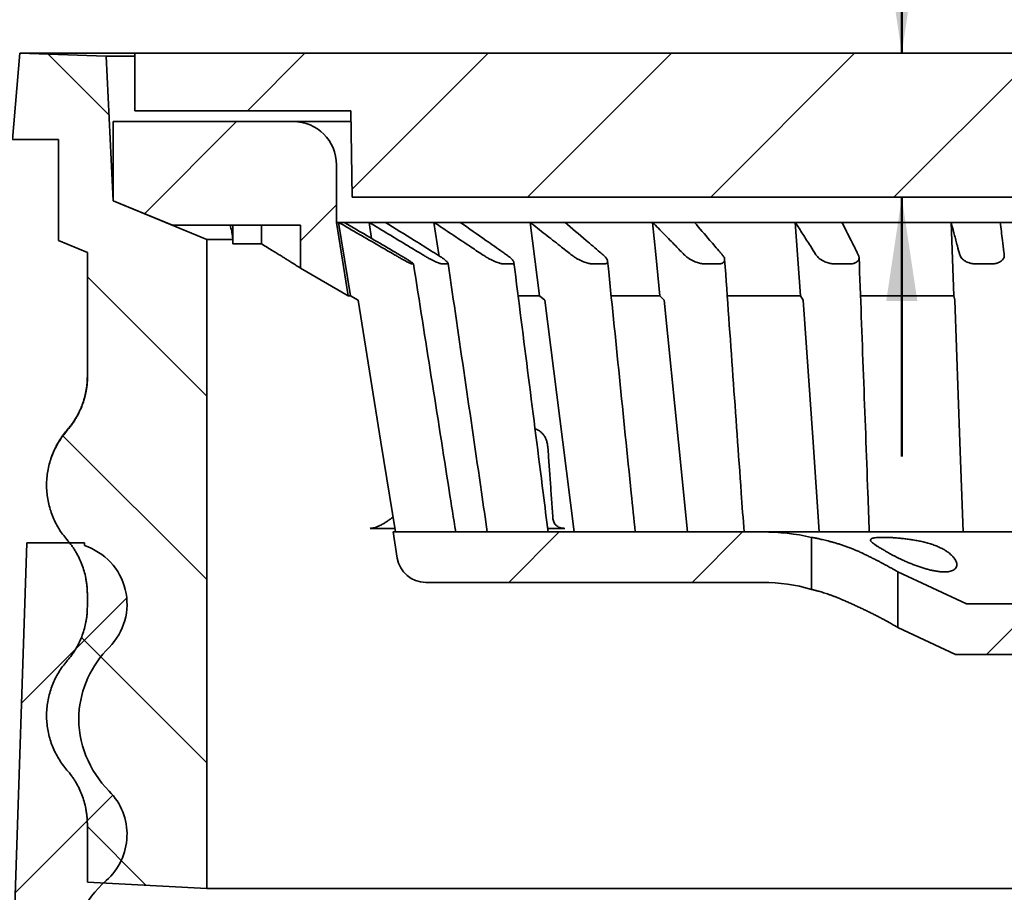
# Model space of a CAD drawing. Units: inches. Extents: x 0.1 to 8.4, y 0.1 to 10.9.
# Drawn here: x 3.7 to 4.6, y 4.4 to 5.2 of the extents above; entities that cross this region are included whole.
import ezdxf

# ---------------------------------------------------------------- set-up
doc = ezdxf.new("R2010")
doc.units = ezdxf.units.IN
doc.header["$MEASUREMENT"] = 0
doc.layers.add('WALL', color=7, linetype='Continuous', lineweight=50)
doc.styles.add('SLDTEXTSTYLE1', font='TXT', dxfattribs={"width": 0.605})
doc.dimstyles.new('SLDDIMSTYLE1', dxfattribs={"dimtxt": 0.101115, "dimasz": 0.1, "dimexe": 0, "dimexo": 0.0625, "dimgap": 0.025279, "dimtad": 0, "dimtih": 1, "dimtoh": 1, "dimlfac": 4.5, "dimrnd": 1e-09, "dimzin": 12, "dimdsep": 46, "dimlunit": 5, "dimtxsty": 'SLDTEXTSTYLE1', "dimsah": 1, "dimcen": 0.09, "dimadec": 0, "dimazin": 3, "dimtfac": 1, "dimtdec": 3, "dimtofl": 0, "dimtmove": 0, "dimatfit": 3, "dimfxl": 0, "dimfrac": 2, "dimtolj": 1, "dimtzin": 12, "dimarcsym": 0})
doc.dimstyles.new('SLDDIMSTYLE2', dxfattribs={"dimtxt": 0.101115, "dimasz": 0.1, "dimexe": 0, "dimexo": 0.0625, "dimgap": 0.025279, "dimtad": 0, "dimtih": 1, "dimtoh": 1, "dimdec": 6, "dimlfac": 4.5, "dimrnd": 1e-09, "dimzin": 12, "dimdsep": 46, "dimlunit": 5, "dimtxsty": 'SLDTEXTSTYLE1', "dimsah": 1, "dimcen": 0.09, "dimadec": 0, "dimazin": 3, "dimtfac": 1, "dimtdec": 3, "dimtofl": 0, "dimtmove": 0, "dimatfit": 3, "dimfxl": 0, "dimfrac": 2, "dimtolj": 1, "dimtzin": 12, "dimarcsym": 0})
doc.dimstyles.new('SLDDIMSTYLE4', dxfattribs={"dimtxt": 0.101115, "dimasz": 0.1, "dimexe": 0, "dimexo": 0.0625, "dimgap": 0.025279, "dimtad": 0, "dimtih": 1, "dimtoh": 1, "dimdec": 6, "dimlfac": 4.5, "dimrnd": 1e-09, "dimzin": 12, "dimdsep": 46, "dimlunit": 5, "dimtxsty": 'SLDTEXTSTYLE1', "dimsah": 1, "dimcen": 0.09, "dimadec": 0, "dimazin": 3, "dimtfac": 1, "dimtdec": 3, "dimtmove": 0, "dimatfit": 0, "dimfxl": 0, "dimfrac": 2, "dimtolj": 1, "dimtzin": 12, "dimarcsym": 0})

# ---------------------------------------------------------------- blocks, each defined once
blk = doc.blocks.new('_D_1')
at = {"layer": 'WALL'}
for p, q in [((3.65001, 5.22512), (3.65001, 6.28762)), ((5.65001, 5.22512), (5.65001, 6.28762)), ((4.53427, 6.17082), (4.49955, 6.17082)), ((4.49955, 6.17082), (4.49955, 6.01554)), ((4.76575, 6.17082), (4.80048, 6.17082)), ((4.80048, 6.17082), (4.80048, 6.01554)), ((3.65001, 6.16262), (4.4417, 6.16262)), ((5.65001, 6.16262), (4.85832, 6.16262)), ((4.49955, 6.01554), (4.53427, 6.01554)), ((4.80048, 6.01554), (4.76575, 6.01554))]:
    blk.add_line(p, q, dxfattribs=at)
for points in [[(3.65001, 6.16262), (3.75001, 6.14762), (3.75001, 6.17762)], [(5.65001, 6.16262), (5.55001, 6.17762), (5.55001, 6.14762)]]:
    blk.add_solid(points, dxfattribs=at)
at = {"layer": 'WALL', "char_height": 0.104167, "attachment_point": 1, "style": 'SLDTEXTSTYLE1'}
for s, insert in [('%%c', (4.51298, 6.32825)), ('9"', (4.6605, 6.32825)), ('229', (4.53427, 6.14981))]:
    blk.add_mtext(s, dxfattribs=dict(at, insert=insert))
blk = doc.blocks.new('_D_2')
at = {"layer": 'WALL'}
for p, q in [((3.76112, 5.22512), (3.76112, 5.79316)), ((5.5389, 5.22512), (5.5389, 5.79316)), ((4.53427, 5.67636), (4.49955, 5.67636)), ((4.49955, 5.67636), (4.49955, 5.52107)), ((4.76575, 5.67636), (4.80048, 5.67636)), ((4.80048, 5.67636), (4.80048, 5.52107)), ((3.76112, 5.66816), (4.37412, 5.66816)), ((5.5389, 5.66816), (4.92591, 5.66816)), ((4.49955, 5.52107), (4.53427, 5.52107)), ((4.80048, 5.52107), (4.76575, 5.52107))]:
    blk.add_line(p, q, dxfattribs=at)
for points in [[(3.76112, 5.66816), (3.86112, 5.65316), (3.86112, 5.68316)], [(5.5389, 5.66816), (5.4389, 5.68316), (5.4389, 5.65316)]]:
    blk.add_solid(points, dxfattribs=at)
at = {"layer": 'WALL', "char_height": 0.104167, "attachment_point": 1, "style": 'SLDTEXTSTYLE1'}
for s, insert in [('8 1/8"', (4.54476, 5.83379)), ('%%c', (4.39724, 5.83379)), ('206', (4.53427, 5.65535))]:
    blk.add_mtext(s, dxfattribs=dict(at, insert=insert))
blk = doc.blocks.new('SW_SYMBOL_INSP_CTF1')
at = {"layer": 'WALL', "color": 0}
for points in [[(19.69, 36.22), (6.69, 19.69), (19.69, 2.76)], [(19.69, 2.76), (32.68, 19.69), (19.69, 36.22)]]:
    blk.add_solid(points, dxfattribs=at)
blk = doc.blocks.new('_D_5')
at = {"layer": 'WALL'}
for p, q in [((3.59446, 4.6904), (2.30974, 4.6904)), ((2.43474, 4.6904), (2.43474, 4.37944)), ((2.43474, 3.44735), (2.43474, 3.7583)), ((4.09446, 3.44735), (2.30974, 3.44735))]:
    blk.add_line(p, q, dxfattribs=at)
for points in [[(2.43474, 4.6904), (2.41974, 4.5904), (2.44974, 4.5904)], [(2.43474, 3.44735), (2.44974, 3.54735), (2.41974, 3.54735)]]:
    blk.add_solid(points, dxfattribs=at)
at = {"layer": 'WALL', "xscale": 0.003410658394813324, "yscale": 0.003410658394813324, "zscale": 0.003410658394813324}
blk.add_blockref('SW_SYMBOL_INSP_CTF1', (2.69393, 3.92864), dxfattribs=at)
at = {"layer": 'WALL', "char_height": 0.1041667, "attachment_point": 1, "style": 'SLDTEXTSTYLE1'}
for s, insert in [('-T = 4-3/4"', (2.03112, 4.35844)), ('-X = 6-1/2"', (2.03112, 4.20315)), ('-Y = 5-7/8"', (2.03112, 4.04787)), ('-Z = 5-3/4"', (2.03112, 3.89258))]:
    blk.add_mtext(s, dxfattribs=dict(at, insert=insert))
blk = doc.blocks.new('_D_7')
at = {"layer": 'WALL'}
for p, q in [((3.99029, 5.41262), (3.95557, 5.41262)), ((3.95557, 5.41262), (3.95557, 5.25734)), ((4.14461, 5.41262), (4.17933, 5.41262)), ((4.17933, 5.41262), (4.17933, 5.25734)), ((4.37602, 5.41262), (4.50102, 5.41262)), ((4.50102, 5.41262), (4.50102, 5.16262)), ((3.95557, 5.25734), (3.99029, 5.25734)), ((4.17933, 5.25734), (4.14461, 5.25734)), ((4.50102, 5.02373), (4.50102, 4.77373))]:
    blk.add_line(p, q, dxfattribs=at)
for points in [[(4.50102, 5.16262), (4.51602, 5.26262), (4.48602, 5.26262)], [(4.50102, 5.02373), (4.48602, 4.92373), (4.51602, 4.92373)]]:
    blk.add_solid(points, dxfattribs=at)
at = {"layer": 'WALL', "attachment_point": 1, "style": 'SLDTEXTSTYLE1'}
for s, insert, char_height in [('5/8"', (3.94631, 5.57005), 0.104167), ('*', (4.25312, 5.57005), 0.10417), ('16', (3.99029, 5.39162), 0.104167)]:
    blk.add_mtext(s, dxfattribs=dict(at, insert=insert, char_height=char_height))

msp = doc.modelspace()

# ---------------------------------------------------------------- hatches: boundary and pattern name
at = {"linetype": 'Continuous', "lineweight": 18}
h = msp.add_hatch(dxfattribs=at)
h.set_pattern_fill('ANSI31', angle=90, style=0)
edge = h.paths.add_edge_path(flags=0)
edge.add_spline(control_points=[(3.71529147, 4.6288044), (3.71529147, 4.60927974), (3.7084462, 4.59099438), (3.69562464, 4.57626957)], knot_values=[0, 0, 0, 0, 1, 1, 1, 1], weights=[0.994910721, 0.952810567, 0.952810567, 0.994910721], degree=3, periodic=0)
edge.add_spline(control_points=[(3.69562464, 4.57626957), (3.66811721, 4.54467889), (3.66811721, 4.50279059), (3.69562464, 4.47119991)], knot_values=[0, 0, 0, 0, 1, 1, 1, 1], weights=[0.994910721, 0.831854575, 0.831854575, 0.994910721], degree=3, periodic=0)
edge.add_spline(control_points=[(3.69562464, 4.47119991), (3.7084462, 4.4564751), (3.71529147, 4.43818974), (3.71529147, 4.41866508)], knot_values=[0, 0, 0, 0, 1, 1, 1, 1], weights=[0.994910721, 0.952810567, 0.952810567, 0.994910721], degree=3, periodic=0)
edge.add_line((3.71529147, 4.41866508), (3.71529147, 4.36310952))
edge.add_line((3.71529147, 4.36310952), (3.83056925, 4.35706807))
edge.add_line((3.83056925, 4.35706807), (3.83056925, 4.98286824))
edge.add_line((3.83056925, 4.98286824), (3.74029147, 5.02026252))
edge.add_line((3.74029147, 5.02026252), (3.73334703, 5.15971356))
edge.add_line((3.73334703, 5.15971356), (3.65001369, 5.16262363))
edge.add_line((3.65001369, 5.16262363), (3.64306925, 5.07929029))
edge.add_line((3.64306925, 5.07929029), (3.68732735, 5.07929029))
edge.add_line((3.68732735, 5.07929029), (3.68732735, 4.98206807))
edge.add_line((3.68732735, 4.98206807), (3.71529147, 4.97048496))
edge.add_line((3.71529147, 4.97048496), (3.71529147, 4.85102662))
edge.add_spline(control_points=[(3.71529147, 4.85102662), (3.71529147, 4.83150196), (3.7084462, 4.8132166), (3.69562464, 4.79849179)], knot_values=[0, 0, 0, 0, 1, 1, 1, 1], weights=[0.994910721, 0.952810567, 0.952810567, 0.994910721], degree=3, periodic=0)
edge.add_spline(control_points=[(3.69562464, 4.79849179), (3.66811721, 4.76690111), (3.66811721, 4.72501281), (3.69562464, 4.69342213)], knot_values=[0, 0, 0, 0, 1, 1, 1, 1], weights=[0.994910721, 0.831854575, 0.831854575, 0.994910721], degree=3, periodic=0)
edge.add_spline(control_points=[(3.69562464, 4.69342213), (3.7084462, 4.67869733), (3.71529147, 4.66041196), (3.71529147, 4.6408873)], knot_values=[0, 0, 0, 0, 1, 1, 1, 1], weights=[0.994910721, 0.952810567, 0.952810567, 0.994910721], degree=3, periodic=0)
edge.add_line((3.71529147, 4.6408873), (3.71529147, 4.6288044))
h = msp.add_hatch(dxfattribs=at)
h.set_pattern_fill('ANSI31', angle=3e-322, style=0)
h.paths.add_polyline_path([(3.96945814, 5.10706807), (3.97091273, 5.02373474), (5.32911466, 5.02373474), (5.33056925, 5.10706807), (5.53890258, 5.10706807), (5.53890258, 5.16262363), (3.7611248, 5.16262363), (3.7611248, 5.10706807)], flags=0)
h = msp.add_hatch(dxfattribs=at)
h.set_pattern_fill('ANSI31', style=0)
edge = h.paths.add_edge_path(flags=0)
edge.add_spline(control_points=[(3.96705627, 4.92864712), (3.96322726, 4.95224114), (3.95939825, 4.97583516), (3.95556925, 4.99942918)], knot_values=[0.762962395, 0.762962395, 0.762962395, 0.762962395, 1, 1, 1, 1], weights=[1, 1, 1, 1], degree=3, periodic=0)
edge.add_line((3.95556925, 4.99942918), (3.95556925, 5.05498474))
edge.add_arc((3.91390258, 5.05498474), 0.04166667, 0, 90)
edge.add_line((3.91390258, 5.09665141), (3.74029147, 5.09665141))
edge.add_line((3.74029147, 5.09665141), (3.74029147, 5.02026252))
edge.add_line((3.74029147, 5.02026252), (3.79729373, 4.99665141))
edge.add_line((3.79729373, 4.99665141), (3.92084703, 4.99665141))
edge.add_line((3.92084703, 4.99665141), (3.92084703, 4.95532604))
edge.add_line((3.92084703, 4.95532604), (3.96705627, 4.92864712))
h = msp.add_hatch(dxfattribs=at)
h.set_pattern_fill('ANSI31', style=0)
edge = h.paths.add_edge_path(flags=0)
edge.add_line((4.0102626, 4.70081807), (4.01431564, 4.67558023))
edge.add_arc((4.041742, 4.67998474), 0.02777778, 189.12345141, 270)
edge.add_line((4.041742, 4.65220696), (4.36691827, 4.65220696))
edge.add_arc((4.36691827, 4.48554029), 0.16666667, 73.62601346, 90, ccw=False)
edge.add_line((4.41390258, 4.64544731), (4.41390258, 4.69562836))
edge.add_arc((4.36691827, 4.48554029), 0.21527778, 77.393749, 90)
edge.add_line((4.36691827, 4.70081807), (4.0102626, 4.70081807))
h = msp.add_hatch(dxfattribs=at)
h.set_pattern_fill('ANSI31', angle=3e-322, style=0)
edge = h.paths.add_edge_path(flags=0)
edge.add_arc((3.69445814, 4.40906807), 0.05911111, 311.2732452, 404.90844993)
edge.add_arc((3.80761847, 4.52186735), 0.10066667, 178.09084757, 224.90844993, ccw=False)
edge.add_arc((3.80743677, 4.51830903), 0.10066667, 134.99933141, 176.06283349, ccw=False)
edge.add_arc((3.69445814, 4.63129029), 0.05911111, 314.99933141, 432.30951442)
edge.add_line((3.71242052, 4.68760616), (3.71251369, 4.69040141))
edge.add_line((3.71251369, 4.69040141), (3.65695814, 4.69040141))
edge.add_line((3.65695814, 4.69040141), (3.64306925, 4.27373474))
edge.add_line((3.64306925, 4.27373474), (3.62570814, 4.27373474))
edge.add_line((3.62570814, 4.27373474), (3.62570814, 4.21817918))
edge.add_line((3.62570814, 4.21817918), (3.69677295, 4.21817918))
edge.add_line((3.69677295, 4.21817918), (3.69924489, 4.29233722))
edge.add_arc((3.79985567, 4.28898353), 0.10066667, 131.2732452, 178.09084757, ccw=False)
h = msp.add_hatch(dxfattribs=at)
h.set_pattern_fill('ANSI31', style=0)
h.paths.add_polyline_path([(4.60834703, 4.63137363), (4.56356829, 4.63137363), (4.49723591, 4.66230492), (4.49723591, 4.6086685), (4.55279147, 4.58276252), (4.60834703, 4.58276252)], flags=0)

# ---------------------------------------------------------------- linework, layer by layer
at = {"color": 7, "linetype": 'Continuous', "lineweight": 35}
for p, q in [((3.65001371, 5.1626236), (3.64306922, 5.07929032)), ((3.73334705, 5.15971357), (3.65001371, 5.1626236)), ((3.65001371, 5.1626236), (3.76112481, 5.1626236)), ((3.74029148, 5.02026249), (3.73334705, 5.15971357)), ((3.73334705, 5.15971357), (3.76112481, 5.15971357)), ((3.76112481, 5.1626236), (3.76112481, 5.10706808)), ((3.76112481, 5.1626236), (5.53890257, 5.1626236)), ((3.76112481, 5.10706808), (3.9694581, 5.10706808)), ((3.9709127, 5.02373474), (3.9694581, 5.10706808)), ((3.74029148, 5.02026249), (3.74029148, 5.09665141)), ((3.74029148, 5.09665141), (3.91390259, 5.09665141)), ((3.91390259, 5.09665141), (3.96963997, 5.09665141)), ((3.64306922, 5.07929032), (3.68732737, 5.07929032)), ((3.68732737, 5.07929032), (3.68732737, 4.98206806)), ((3.95556926, 4.99942916), (3.95556926, 5.05498474)), ((3.74029148, 5.02026249), (3.79729376, 4.99665139)), ((3.83056924, 4.98286827), (3.74029148, 5.02026249)), ((3.9709127, 5.02373474), (5.32911469, 5.02373474)), ((3.79729376, 4.99665139), (3.92084701, 4.99665139)), ((3.85576231, 4.99665139), (3.85576231, 4.97859582)), ((3.88335625, 4.99665139), (3.88335625, 4.97859582)), ((3.92084701, 4.95532602), (3.92084701, 4.99665139)), ((3.95767289, 4.99942916), (3.95556926, 4.99942916)), ((3.96705625, 4.92864714), (3.95556926, 4.99942916)), ((3.96301247, 4.99942916), (3.95767289, 4.99942916)), ((3.96919378, 4.92864597), (3.95767289, 4.99942916)), ((3.98705021, 4.99942916), (3.96301247, 4.99942916)), ((4.00280112, 4.99942916), (3.98705021, 4.99942916)), ((3.98950369, 4.98395352), (3.98705021, 4.99942916)), ((4.04967126, 4.99942916), (4.00280112, 4.99942916)), ((4.07504372, 4.99942916), (4.04967126, 4.99942916)), ((4.14239602, 4.99942916), (4.07504372, 4.99942916)), ((4.17611772, 4.99942916), (4.14239602, 4.99942916)), ((4.15137472, 4.92864597), (4.14239602, 4.99942916)), ((4.26057484, 4.99942916), (4.17611772, 4.99942916)), ((4.30095484, 4.99942916), (4.26057484, 4.99942916)), ((4.39828173, 4.99942916), (4.30095484, 4.99942916)), ((4.44329523, 4.99942916), (4.39828173, 4.99942916)), ((4.40323897, 4.92864597), (4.39828173, 4.99942916)), ((4.54861152, 4.99942916), (4.44329523, 4.99942916)), ((4.59600135, 4.99942916), (4.54861152, 4.99942916)), ((4.55113027, 4.92864597), (4.54861152, 4.99942916)), ((3.68732737, 4.98206806), (3.71529149, 4.97048499)), ((3.83056924, 4.35706807), (3.83056924, 4.98286827)), ((3.83056924, 4.98286827), (3.85545699, 4.98286827)), ((3.88335625, 4.97859582), (3.85576231, 4.97859582)), ((3.71529149, 4.97048499), (3.71529149, 4.85102663)), ((4.02981674, 4.95933538), (4.02815766, 4.95933538)), ((4.06257511, 4.95933538), (4.057681, 4.95933538)), ((4.12479006, 4.95933538), (4.11690643, 4.95933538)), ((4.21334198, 4.95933538), (4.20286407, 4.95933538)), ((4.32379038, 4.95933538), (4.31124361, 4.95933538)), ((4.45059701, 4.95933538), (4.43661055, 4.95933538)), ((4.58740322, 4.95933538), (4.5726784, 4.95933538)), ((3.96705625, 4.92864714), (3.92084701, 4.95532602)), ((3.96919378, 4.92864597), (3.97646778, 4.92443551)), ((4.15137472, 4.92864597), (4.15673422, 4.92443551)), ((4.26772199, 4.92864597), (4.27184653, 4.92443551)), ((4.40323897, 4.92864597), (4.40592177, 4.92443551)), ((4.55113027, 4.92864597), (4.55223677, 4.92443551)), ((4.0118611, 4.70429031), (3.98803867, 4.70429031)), ((4.17601528, 4.70429031), (4.15936089, 4.70429031)), ((4.01431562, 4.67558022), (4.01026258, 4.70081807)), ((4.01026258, 4.70081807), (4.36691826, 4.70081807)), ((4.36691826, 4.70081807), (4.93310913, 4.70081807)), ((4.41390258, 4.64544731), (4.41390258, 4.69562837)), ((3.65695814, 4.6904014), (3.64306922, 4.27373474)), ((3.71251372, 4.6904014), (3.65695814, 4.6904014)), ((3.71242051, 4.68760616), (3.71251372, 4.6904014)), ((4.49723592, 4.66230492), (4.49723592, 4.6086685)), ((4.49723592, 4.66230492), (4.56356829, 4.63137364)), ((4.36691826, 4.65220697), (4.04174203, 4.65220697)), ((3.71529149, 4.6408873), (3.71529149, 4.62880439)), ((4.56356829, 4.63137364), (4.60834702, 4.63137364)), ((4.55279147, 4.58276251), (4.49723592, 4.6086685)), ((4.60834702, 4.58276251), (4.55279147, 4.58276251)), ((3.71529149, 4.41866508), (3.71529149, 4.36310953)), ((3.71529149, 4.36310953), (3.83056924, 4.35706807)), ((3.83056924, 4.35706807), (5.46945814, 4.35706807))]:
    msp.add_line(p, q, dxfattribs=at)
at = {"color": 7, "linetype": 'Continuous', "lineweight": 35, "flags": 128}
for points in [[(4.05436083, 4.96738866), (4.05422968, 4.96828456), (4.04967126, 4.99942916)], [(4.26772199, 4.92864597), (4.26371957, 4.96828456), (4.26057484, 4.99942916)], [(3.97646778, 4.92443551), (3.99855311, 4.78731383), (4.01248667, 4.70081807)], [(4.15673422, 4.92443551), (4.17394701, 4.78731383), (4.18480628, 4.70081807)], [(4.27184653, 4.92443551), (4.28554856, 4.78731383), (4.29419283, 4.70081807)], [(4.40592177, 4.92443551), (4.4154259, 4.78731383), (4.4214217, 4.70081807)], [(4.55223677, 4.92443551), (4.55706647, 4.78731383), (4.56011312, 4.70081807)]]:
    msp.add_lwpolyline(points, dxfattribs=at)
at = {"color": 7, "linetype": 'Continuous', "lineweight": 35}
for centre, radius, start, end in [((3.91390258, 5.05498474), 0.04166667, 0, 90), ((4.36691827, 4.48554029), 0.21527778, 77.393749, 90), ((3.69445814, 4.63129029), 0.05911111, 314.99933141, 72.30951442), ((4.041742, 4.67998474), 0.02777778, 189.12345141, 270), ((4.36691827, 4.48554029), 0.16666667, 73.62601346, 90), ((3.80743677, 4.51830903), 0.10066667, 134.99933141, 176.06283349), ((3.80761847, 4.52186735), 0.10066667, 178.09084757, 224.90844993), ((3.69445814, 4.40906807), 0.05911111, 311.2732452, 44.90844993), ((3.79985567, 4.28898353), 0.10066667, 131.2732452, 178.09084757)]:
    msp.add_arc(centre, radius, start, end, dxfattribs=at)
for points, knots in [([(3.85576231, 4.97859582), (3.85569531, 4.98075556), (3.8555674, 4.98487898), (3.85464081, 4.99093107), (3.85360377, 4.99473887), (3.8530829, 4.99665139)], [0, 0, 0, 0, 0.353768374, 0.675421289, 1, 1, 1, 1]), ([(4.01161496, 4.96820692), (4.00672615, 4.97103671), (3.99529166, 4.97765532), (3.97731105, 4.98806277), (3.96421894, 4.99564036), (3.95767289, 4.99942916)], [0, 0, 0, 0, 0.271900498, 0.635950285, 1, 1, 1, 1]), ([(3.96301247, 4.99942916), (3.97291838, 4.99364224), (3.98930988, 4.98406651), (4.00712657, 4.97365905), (4.01503677, 4.96903859), (4.01646058, 4.96820692)], [0, 0, 0, 0, 0.55603865, 0.920088703, 1, 1, 1, 1]), ([(4.03878129, 4.96820692), (4.0340933, 4.97103671), (4.02312852, 4.97765532), (4.00588508, 4.98806276), (3.9933285, 4.99564036), (3.98705021, 4.99942916)], [0, 0, 0, 0, 0.271900504, 0.635950378, 1, 1, 1, 1]), ([(4.00280112, 4.99942916), (4.01211802, 4.99364223), (4.02753488, 4.9840665), (4.04429456, 4.97365911), (4.05173576, 4.96903859), (4.05307513, 4.96820692)], [0, 0, 0, 0, 0.556039513, 0.92008972, 1, 1, 1, 1]), ([(4.09659741, 4.96820692), (4.09234531, 4.97103671), (4.08240005, 4.97765532), (4.06675843, 4.98806277), (4.05536699, 4.99564036), (4.04967126, 4.99942916)], [0, 0, 0, 0, 0.271900344, 0.635950084, 1, 1, 1, 1]), ([(4.07504372, 4.99942916), (4.0833044, 4.99364223), (4.09697353, 4.98406649), (4.11183575, 4.97365908), (4.11843494, 4.96903859), (4.11962276, 4.96820692)], [0, 0, 0, 0, 0.556038546, 0.9200890564, 1, 1, 1, 1]), ([(4.18216413, 4.96820692), (4.17856114, 4.97103671), (4.17013408, 4.97765532), (4.15687864, 4.98806277), (4.14722356, 4.99564036), (4.14239602, 4.99942916)], [0, 0, 0, 0, 0.271900423, 0.635950273, 1, 1, 1, 1]), ([(4.17611772, 4.99942916), (4.18290799, 4.99364224), (4.19414398, 4.98406651), (4.20636345, 4.97365908), (4.21178967, 4.96903859), (4.21276636, 4.96820692)], [0, 0, 0, 0, 0.5560390477, 0.9200890952, 1, 1, 1, 1]), ([(4.2911908, 4.96820692), (4.28841759, 4.97103671), (4.28193131, 4.97765532), (4.27172667, 4.98806275), (4.26429212, 4.99564036), (4.26057484, 4.99942916)], [0, 0, 0, 0, 0.271900555, 0.635950754, 1, 1, 1, 1]), ([(4.30095484, 4.99942916), (4.30593419, 4.99364224), (4.31417362, 4.98406653), (4.32313767, 4.97365907), (4.32711881, 4.96903859), (4.3278354, 4.96820692)], [0, 0, 0, 0, 0.556039532, 0.92008911, 1, 1, 1, 1]), ([(4.41821032, 4.96820692), (4.41640596, 4.97103671), (4.4121857, 4.97765532), (4.4055436, 4.98806277), (4.40070235, 4.99564036), (4.39828173, 4.99942916)], [0, 0, 0, 0, 0.271900133, 0.635950007, 1, 1, 1, 1]), ([(4.44329523, 4.99942916), (4.44621397, 4.99364223), (4.45104368, 4.9840665), (4.45630277, 4.9736591), (4.45863923, 4.96903859), (4.45905978, 4.96820692)], [0, 0, 0, 0, 0.5560394352, 0.9200895797, 1, 1, 1, 1]), ([(4.55685343, 4.96820692), (4.55610838, 4.97103671), (4.5543658, 4.9776553), (4.5516193, 4.98806276), (4.54961411, 4.99564036), (4.54861152, 4.99942916)], [0, 0, 0, 0, 0.271901158, 0.635950808, 1, 1, 1, 1]), ([(4.70402604, 4.99942916), (4.69683392, 4.99942916), (4.68244969, 4.99942916), (4.6608276, 4.99942916), (4.63919978, 4.99942916), (4.6175777, 4.99942916), (4.60319346, 4.99942916), (4.59600135, 4.99942916)], [0, 0, 0, 0, 0.1999999888, 0.3999999962, 0.6000000038, 0.8000000112, 1, 1, 1, 1]), ([(4.59600135, 4.99942916), (4.59671312, 4.99364224), (4.59789091, 4.98406652), (4.59918139, 4.97365905), (4.59975597, 4.96903859), (4.5998594, 4.96820692)], [0, 0, 0, 0, 0.5560388923, 0.9200886835, 1, 1, 1, 1]), ([(3.92084701, 4.95532602), (3.9208091, 4.95535021), (3.92073328, 4.95539859), (3.92012228, 4.95578813), (3.91913746, 4.95641533), (3.91776211, 4.9572895), (3.91604261, 4.95837997), (3.91399607, 4.95967412), (3.91161289, 4.96117631), (3.90884776, 4.9629126), (3.90571785, 4.96486942), (3.90220463, 4.96705546), (3.8983968, 4.96941229), (3.89400418, 4.97211548), (3.88902492, 4.9751617), (3.88525009, 4.97744852), (3.88335625, 4.97859582)], [0, 0, 0, 0, 0.065536423, 0.13107385, 0.198542143, 0.266013693, 0.331334496, 0.396658707, 0.463572155, 0.530489975, 0.60203923, 0.673593708, 0.746732727, 0.819876633, 0.909631324, 1, 1, 1, 1]), ([(4.01161496, 4.96820692), (4.01263484, 4.96761891), (4.01467427, 4.96644308), (4.01759542, 4.96478924), (4.02029452, 4.96328425), (4.02254228, 4.96205582), (4.02440813, 4.96106226), (4.02581148, 4.96033977), (4.02688815, 4.95981499), (4.02756593, 4.95951412), (4.02797937, 4.95936093), (4.02809824, 4.9593439), (4.02815766, 4.95933538)], [0, 0, 0, 0, 0.1421259817, 0.2842043178, 0.4097626841, 0.5351960885, 0.6326633123, 0.7300282992, 0.8106659523, 0.8912429146, 0.9456241391, 1, 1, 1, 1]), ([(4.02981674, 4.95933538), (4.02986712, 4.95935381), (4.02996789, 4.95939068), (4.02973345, 4.95966966), (4.02923433, 4.9600964), (4.02840687, 4.96071922), (4.02719661, 4.96156291), (4.02544744, 4.96272167), (4.02325426, 4.96411737), (4.02086823, 4.96558605), (4.01858574, 4.96695884), (4.01716899, 4.96779088), (4.01646058, 4.96820692)], [0, 0, 0, 0, 0.079464335, 0.158965733, 0.238034768, 0.317162576, 0.422975628, 0.528910322, 0.663807224, 0.798828369, 0.899408811, 1, 1, 1, 1]), ([(4.03878129, 4.96820692), (4.03977091, 4.96761891), (4.04174979, 4.96644311), (4.04473126, 4.9647892), (4.04759346, 4.96328429), (4.05008616, 4.96205579), (4.0522637, 4.96106228), (4.0540009, 4.96033977), (4.05544715, 4.95981499), (4.05647057, 4.95951412), (4.05720943, 4.95936093), (4.05752381, 4.9593439), (4.057681, 4.95933538)], [0, 0, 0, 0, 0.142128243, 0.284204398, 0.409764686, 0.535196521, 0.63266549, 0.730030094, 0.810666691, 0.891242798, 0.945624947, 1, 1, 1, 1]), ([(4.06257511, 4.95933538), (4.0627703, 4.95935381), (4.06316078, 4.95939068), (4.06336641, 4.95966966), (4.06329336, 4.9600964), (4.06291656, 4.96071923), (4.06216288, 4.96156291), (4.06089556, 4.96272167), (4.05914325, 4.96411737), (4.05709871, 4.96558604), (4.05505675, 4.96695885), (4.0537357, 4.96779088), (4.05307513, 4.96820692)], [0, 0, 0, 0, 0.079463643, 0.158964721, 0.238034471, 0.317161546, 0.422974472, 0.528908978, 0.663806025, 0.798827526, 0.899407548, 1, 1, 1, 1]), ([(4.09659741, 4.96820692), (4.09750711, 4.96761891), (4.0993262, 4.96644311), (4.10221851, 4.9647892), (4.10510024, 4.96328428), (4.10771294, 4.96205581), (4.11009288, 4.96106226), (4.11207684, 4.96033976), (4.11382017, 4.95981499), (4.11513807, 4.95951412), (4.11616501, 4.95936093), (4.1166593, 4.9593439), (4.11690643, 4.95933538)], [0, 0, 0, 0, 0.1421278735, 0.2842041617, 0.4097644359, 0.5351972532, 0.6326640129, 0.7300285606, 0.8106661118, 0.8912421792, 0.9456236153, 1, 1, 1, 1]), ([(4.12479006, 4.95933538), (4.12512034, 4.95935381), (4.12578104, 4.95939067), (4.12641618, 4.95966967), (4.12677308, 4.96009639), (4.12686562, 4.96071924), (4.12660646, 4.9615629), (4.12588455, 4.96272168), (4.12466097, 4.96411737), (4.12306049, 4.96558606), (4.12136137, 4.96695883), (4.12020232, 4.96779088), (4.11962276, 4.96820692)], [0, 0, 0, 0, 0.079463739, 0.158964158, 0.238034934, 0.317161043, 0.422974809, 0.52890871, 0.663805846, 0.798827668, 0.899409381, 1, 1, 1, 1]), ([(4.18216413, 4.96820692), (4.1829483, 4.96761891), (4.18451637, 4.9664431), (4.18717451, 4.96478922), (4.18993125, 4.96328427), (4.19253291, 4.96205581), (4.19499594, 4.96106226), (4.19712721, 4.96033977), (4.19908018, 4.95981498), (4.20062643, 4.95951412), (4.20189008, 4.95936093), (4.20253942, 4.9593439), (4.20286407, 4.95933538)], [0, 0, 0, 0, 0.1421280239, 0.2842050565, 0.4097642333, 0.5351966511, 0.6326637986, 0.7300294596, 0.8106663467, 0.8912427921, 0.9456239623, 1, 1, 1, 1]), ([(4.21334198, 4.95933538), (4.21379075, 4.95935381), (4.2146885, 4.95939068), (4.21572132, 4.95966966), (4.21649028, 4.9600964), (4.21704755, 4.96071922), (4.21729587, 4.96156291), (4.21715553, 4.96272167), (4.21652206, 4.96411737), (4.21544581, 4.96558605), (4.21417486, 4.96695883), (4.21323588, 4.96779088), (4.21276636, 4.96820692)], [0, 0, 0, 0, 0.079463662, 0.158965147, 0.238034501, 0.317161357, 0.422973948, 0.528908815, 0.663805905, 0.798827766, 0.899409009, 1, 1, 1, 1]), ([(4.2911908, 4.96820692), (4.29181011, 4.96761891), (4.29304853, 4.96644309), (4.29533916, 4.96478921), (4.29783272, 4.96328428), (4.3002929, 4.9620558), (4.30271553, 4.96106227), (4.3048872, 4.96033977), (4.30695187, 4.95981499), (4.30864895, 4.95951412), (4.31008593, 4.95936093), (4.31085774, 4.9593439), (4.31124361, 4.95933538)], [0, 0, 0, 0, 0.142126801, 0.28420402, 0.409764044, 0.535196314, 0.632664412, 0.730029705, 0.810666801, 0.891242491, 0.94562496, 1, 1, 1, 1]), ([(4.32379038, 4.95933538), (4.32433516, 4.95935381), (4.32542497, 4.95939068), (4.32680375, 4.95966966), (4.32794611, 4.96009639), (4.32894025, 4.96071923), (4.32968355, 4.9615629), (4.33013182, 4.96272168), (4.33012022, 4.96411736), (4.32962223, 4.96558608), (4.32884313, 4.96695881), (4.32817132, 4.96779087), (4.3278354, 4.96820692)], [0, 0, 0, 0, 0.079463782, 0.158964882, 0.238035142, 0.317161956, 0.422975338, 0.528909184, 0.663806151, 0.798826513, 0.899409483, 1, 1, 1, 1]), ([(4.41821032, 4.96820692), (4.41863373, 4.96761891), (4.4194804, 4.9664431), (4.42128873, 4.96478921), (4.42339399, 4.96328428), (4.42558935, 4.9620558), (4.42785008, 4.96106227), (4.42995325, 4.96033977), (4.43202611, 4.95981499), (4.43378893, 4.95951412), (4.43532715, 4.95936093), (4.43618277, 4.9593439), (4.43661055, 4.95933538)], [0, 0, 0, 0, 0.142127125, 0.284204221, 0.409764781, 0.535197058, 0.632664652, 0.730029587, 0.810666579, 0.891242952, 0.945624783, 1, 1, 1, 1]), ([(4.45059701, 4.95933538), (4.45121048, 4.95935381), (4.4524377, 4.95939068), (4.45409325, 4.95966966), (4.45555178, 4.96009639), (4.45693289, 4.96071923), (4.45813389, 4.96156291), (4.45914835, 4.96272166), (4.45975916, 4.96411739), (4.45986444, 4.96558605), (4.45961621, 4.96695883), (4.45924526, 4.96779088), (4.45905978, 4.96820692)], [0, 0, 0, 0, 0.079463606, 0.158964644, 0.238035178, 0.317161463, 0.422974448, 0.528909409, 0.663804853, 0.798827141, 0.899408915, 1, 1, 1, 1]), ([(4.55685343, 4.96820692), (4.5570597, 4.96761891), (4.55747218, 4.96644308), (4.55870747, 4.96478922), (4.56031897, 4.96328426), (4.56213933, 4.96205582), (4.56412485, 4.96106226), (4.56605406, 4.96033977), (4.56803117, 4.95981499), (4.5697713, 4.95951412), (4.57133368, 4.95936093), (4.57223018, 4.9593439), (4.5726784, 4.95933538)], [0, 0, 0, 0, 0.142126168, 0.284203809, 0.409763331, 0.535196753, 0.632663367, 0.730028719, 0.810665994, 0.891242476, 0.945624305, 1, 1, 1, 1]), ([(4.58740322, 4.95933538), (4.58805461, 4.95935381), (4.5893577, 4.95939068), (4.59120699, 4.95966966), (4.59290861, 4.9600964), (4.59460737, 4.96071922), (4.59620592, 4.96156291), (4.59773566, 4.96272167), (4.59893828, 4.96411738), (4.59964149, 4.96558604), (4.59993664, 4.96695882), (4.59988514, 4.96779088), (4.5998594, 4.96820692)], [0, 0, 0, 0, 0.079464075, 0.158965694, 0.238035095, 0.317162598, 0.422975472, 0.528909615, 0.663806332, 0.798829126, 0.899410359, 1, 1, 1, 1]), ([(4.07066026, 4.700827), (4.06855715, 4.71416623), (4.0549671, 4.80036279), (4.04139059, 4.8865609), (4.0299151, 4.95941954)], [0, 0, 0, 0, 0.1547536502, 1, 1, 1, 1]), ([(4.10113535, 4.70082113), (4.09926104, 4.71365345), (4.08664736, 4.80001208), (4.07405078, 4.88637229), (4.06332597, 4.95989995)], [0, 0, 0, 0, 0.1485933031, 1, 1, 1, 1]), ([(4.15982481, 4.70082237), (4.15823192, 4.71335155), (4.14721539, 4.80000444), (4.13621855, 4.88665888), (4.12681176, 4.96078391)], [0, 0, 0, 0, 0.1445905366, 1, 1, 1, 1]), ([(4.24379217, 4.70082341), (4.24252328, 4.71328395), (4.23365536, 4.80036747), (4.22480889, 4.88745257), (4.21722824, 4.96207691)], [0, 0, 0, 0, 0.143087189, 1, 1, 1, 1]), ([(4.34883306, 4.70082038), (4.34793339, 4.71341685), (4.34167536, 4.80103633), (4.33543933, 4.88865739), (4.33009981, 4.96368175)], [0, 0, 0, 0, 0.143763316, 1, 1, 1, 1]), ([(4.4696852, 4.70081895), (4.46921884, 4.7132774), (4.46591611, 4.80150756), (4.46263498, 4.88973932), (4.45981717, 4.96551239)], [0, 0, 0, 0, 0.141203984, 1, 1, 1, 1]), ([(3.96705625, 4.92864714), (3.96705625, 4.92864714), (3.96705618, 4.92864714), (3.96714561, 4.92864712), (3.96755036, 4.92864681), (3.968203, 4.92864654), (3.96886352, 4.92864616), (3.96919378, 4.92864597)], [0, 0, 0, 0, 0.001270415, 0.250757583, 0.500244745, 0.75012242, 1, 1, 1, 1]), ([(4.13089217, 4.92864688), (4.13169961, 4.92864686), (4.13540971, 4.92864676), (4.14221477, 4.92864653), (4.1483214, 4.92864616), (4.15137472, 4.92864597)], [0, 0, 0, 0, 0.122101704, 0.561050683, 1, 1, 1, 1]), ([(4.22062656, 4.92864708), (4.22183233, 4.9286471), (4.22651661, 4.9286472), (4.23485073, 4.9286471), (4.24563269, 4.92864681), (4.25657901, 4.92864654), (4.26400767, 4.92864616), (4.26772199, 4.92864597)], [0, 0, 0, 0, 0.079689493, 0.309587337, 0.539485072, 0.769742853, 1, 1, 1, 1]), ([(4.33259579, 4.92864688), (4.33559949, 4.92864696), (4.34259796, 4.92864713), (4.35372043, 4.92864715), (4.36593274, 4.92864713), (4.3782538, 4.92864681), (4.39067938, 4.92864654), (4.39905245, 4.92864616), (4.40323897, 4.92864597)], [0, 0, 0, 0, 0.130972696, 0.305158983, 0.47873355, 0.652307868, 0.826154198, 1, 1, 1, 1]), ([(4.4611907, 4.92864655), (4.46474548, 4.92864664), (4.47263444, 4.92864684), (4.48494452, 4.92864712), (4.49808261, 4.92864715), (4.51126834, 4.92864712), (4.52449977, 4.92864681), (4.53778446, 4.92864654), (4.54668167, 4.92864616), (4.55113027, 4.92864597)], [0, 0, 0, 0, 0.120415238, 0.267232114, 0.414106947, 0.560465766, 0.706824389, 0.853412209, 1, 1, 1, 1]), ([(3.71529149, 4.85102663), (3.71522921, 4.84857151), (3.71513551, 4.84487794), (3.71455126, 4.83997933), (3.71379998, 4.83534692), (3.71252228, 4.82981472), (3.7104764, 4.82341311), (3.7078704, 4.81714762), (3.70516914, 4.81195089), (3.70264484, 4.80779969), (3.70047022, 4.80458944), (3.6981449, 4.80146997), (3.69646472, 4.79948452), (3.69562463, 4.79849179)], [0, 0, 0, 0, 0.128482675, 0.193293855, 0.258104756, 0.37413852, 0.490172483, 0.609577712, 0.728982213, 0.796417219, 0.86385156, 0.931925543, 1, 1, 1, 1]), ([(3.71547224, 4.85172456), (3.71546714, 4.85085686), (3.71545804, 4.84931044), (3.71536847, 4.8472787), (3.71525839, 4.84556108), (3.71512818, 4.84401992), (3.71497115, 4.84251655), (3.71479269, 4.84106649), (3.71456422, 4.8394454), (3.71423463, 4.83742966), (3.71374334, 4.8348912), (3.71303802, 4.83184164), (3.71205605, 4.8282992), (3.71072636, 4.82429406), (3.70910728, 4.82021196), (3.70721661, 4.81613913), (3.70509131, 4.81215237), (3.70256205, 4.80803283), (3.69961945, 4.80381896), (3.69736678, 4.80112043), (3.69620894, 4.79973342)], [0, 0, 0, 0, 0.045031334, 0.080255919, 0.105542917, 0.134390804, 0.160582682, 0.184099022, 0.210280409, 0.246029226, 0.291445463, 0.346583801, 0.411478938, 0.48612756, 0.57046144, 0.644812219, 0.725146003, 0.811287673, 0.903004633, 1, 1, 1, 1]), ([(3.69562463, 4.79849179), (3.69420921, 4.79678475), (3.69137837, 4.79337066), (3.68765222, 4.78777248), (3.68434991, 4.78184643), (3.68157195, 4.77565451), (3.67934751, 4.76931266), (3.67765523, 4.76280825), (3.67650856, 4.75612), (3.67593462, 4.74935845), (3.67593545, 4.74263758), (3.67649128, 4.73593973), (3.67762323, 4.72924898), (3.67931965, 4.72267851), (3.68154546, 4.71633715), (3.68428531, 4.71019937), (3.68757469, 4.70426615), (3.69132939, 4.6986017), (3.69420534, 4.69513364), (3.69562463, 4.69342214)], [0, 0, 0, 0, 0.058021137, 0.1160424373, 0.1757492261, 0.2354562664, 0.2934773172, 0.3514987232, 0.4112056794, 0.4709125744, 0.5289338421, 0.5869549395, 0.6466619301, 0.7063687912, 0.7643901344, 0.8224112076, 0.8821183443, 0.9418250406, 1, 1, 1, 1]), ([(3.69620894, 4.79973342), (3.69484028, 4.7980897), (3.69218853, 4.79490502), (3.68880118, 4.78992882), (3.68597275, 4.785122), (3.68368333, 4.7805633), (3.68187575, 4.77634457), (3.68058929, 4.77288966), (3.67994752, 4.77083089), (3.67970946, 4.7700672)], [0, 0, 0, 0, 0.188491001, 0.365198056, 0.528768144, 0.678063289, 0.812157111, 0.930321729, 1, 1, 1, 1]), ([(4.14719294, 4.80026412), (4.1475369, 4.80016573), (4.14891743, 4.7997708), (4.150941, 4.79864664), (4.15326541, 4.79695619), (4.15529443, 4.79480174), (4.15699366, 4.79219802), (4.1582984, 4.78913137), (4.15919138, 4.78580977), (4.159444, 4.78341389), (4.1595701, 4.78221797)], [0, 0, 0, 0, 0.041338086, 0.165920432, 0.290842037, 0.415518609, 0.561259577, 0.707555621, 0.854024406, 1, 1, 1, 1]), ([(4.16434329, 4.7145431), (4.16394976, 4.72028872), (4.16316269, 4.73177995), (4.16197307, 4.74879365), (4.16077693, 4.76564397), (4.15997237, 4.77669331), (4.1595701, 4.78221797)], [0, 0, 0, 0, 0.249965387, 0.499930294, 0.749965425, 1, 1, 1, 1]), ([(3.67602725, 4.74798966), (3.67601802, 4.7478378), (3.67599049, 4.74738537), (3.6759648, 4.74671142), (3.67596025, 4.74621839), (3.67595783, 4.74595695)], [0, 0, 0, 0, 0.191817073, 0.571447433, 1, 1, 1, 1]), ([(3.98803867, 4.70429031), (3.98854726, 4.70431209), (3.98956647, 4.70435573), (3.99129745, 4.70469127), (3.99344069, 4.70529509), (3.99605147, 4.70630547), (3.99901983, 4.70774119), (4.00195591, 4.70940479), (4.00481044, 4.71121623), (4.00742626, 4.71305383), (4.00921305, 4.71438006), (4.01005057, 4.71505225), (4.01017732, 4.71515398)], [0, 0, 0, 0, 0.087419849, 0.175188473, 0.262656446, 0.393141482, 0.523735488, 0.644646474, 0.766009328, 0.887095676, 0.982913373, 1, 1, 1, 1]), ([(4.16434329, 4.7145431), (4.16442157, 4.71382726), (4.1645783, 4.71239402), (4.1652144, 4.71042149), (4.16610349, 4.70876451), (4.16720766, 4.70742613), (4.16843825, 4.70637048), (4.17004174, 4.70541456), (4.17211418, 4.70467645), (4.17422188, 4.7043273), (4.17558936, 4.7042991), (4.17601528, 4.70429031)], [0, 0, 0, 0, 0.130005902, 0.260295721, 0.390122084, 0.489339158, 0.588794556, 0.687901413, 0.815206791, 0.942443155, 1, 1, 1, 1]), ([(3.69562463, 4.69342214), (3.6971899, 4.69152967), (3.69954474, 4.68868258), (3.70232101, 4.68460458), (3.70479641, 4.68061758), (3.70746582, 4.6756064), (3.71012664, 4.66943499), (3.71227578, 4.66299848), (3.71365117, 4.65730542), (3.71447355, 4.65251707), (3.7149416, 4.64866797), (3.71523644, 4.64478837), (3.71527314, 4.64218766), (3.71529149, 4.6408873)], [0, 0, 0, 0, 0.128482879, 0.193294177, 0.258104998, 0.37413915, 0.490172848, 0.609577564, 0.728982469, 0.796416891, 0.863851539, 0.931925549, 1, 1, 1, 1]), ([(4.46234892, 4.68064821), (4.46120044, 4.68118013), (4.45890354, 4.68224395), (4.45534805, 4.68376037), (4.45173118, 4.68520921), (4.44810525, 4.68656508), (4.44453542, 4.68781295), (4.44101218, 4.68896665), (4.43753991, 4.69003025), (4.43425654, 4.69097254), (4.43122014, 4.69179234), (4.42840908, 4.69251029), (4.42576092, 4.69315084), (4.42336085, 4.69370229), (4.42124324, 4.69416708), (4.41938522, 4.69455874), (4.4177629, 4.69488851), (4.41641488, 4.69515374), (4.41535825, 4.69535658), (4.41457628, 4.69550363), (4.41407495, 4.69559669), (4.41391231, 4.69562654), (4.41390405, 4.6956281), (4.41390258, 4.69562837)], [0, 0, 0, 0, 0.051413108, 0.102823754, 0.155661347, 0.208495927, 0.259961836, 0.31142541, 0.364581214, 0.417734872, 0.466143208, 0.514550425, 0.56448278, 0.614414623, 0.660953681, 0.707492536, 0.755420849, 0.80334905, 0.849276628, 0.895204167, 0.942474714, 0.989745247, 1, 1, 1, 1]), ([(4.54638481, 4.68064821), (4.54542923, 4.68136302), (4.54351533, 4.68279469), (4.54008128, 4.68476588), (4.53626717, 4.68659259), (4.53205175, 4.68824085), (4.52751457, 4.68971658), (4.52281211, 4.69098887), (4.51802347, 4.69206385), (4.51323355, 4.69296652), (4.50847112, 4.69371515), (4.50380782, 4.69431996), (4.49930207, 4.69479841), (4.49496875, 4.6951634), (4.49087206, 4.69542137), (4.48705344, 4.69557989), (4.48354534, 4.69564277), (4.480405, 4.69561123), (4.47765743, 4.6954854), (4.47533193, 4.69526311), (4.4734738, 4.69493918), (4.47208744, 4.69450929), (4.4711857, 4.69396712), (4.47079635, 4.69330242), (4.47090067, 4.69251093), (4.47149228, 4.69158427), (4.4725785, 4.69051055), (4.4741213, 4.68929032), (4.47610651, 4.68791336), (4.47852301, 4.6863702), (4.481331, 4.68466673), (4.48454652, 4.68277472), (4.48697305, 4.68137936), (4.48824451, 4.68064821)], [0, 0, 0, 0, 0.034721271, 0.069542059, 0.104247974, 0.139082396, 0.174037757, 0.20886091, 0.241603581, 0.274457832, 0.307196612, 0.338651128, 0.370208377, 0.401661902, 0.432694468, 0.463826654, 0.494859002, 0.525791968, 0.556823549, 0.587756513, 0.618683257, 0.649708463, 0.680636028, 0.711631673, 0.742725328, 0.773723621, 0.805025456, 0.8364244, 0.867732563, 0.899957927, 0.932279224, 0.964515479, 1, 1, 1, 1]), ([(4.49723592, 4.66230492), (4.49723086, 4.66230792), (4.49721521, 4.66231722), (4.49703036, 4.66242695), (4.49659662, 4.66268353), (4.4959352, 4.66307324), (4.49505934, 4.66358592), (4.49398697, 4.6642087), (4.49272597, 4.66493441), (4.49127335, 4.66576151), (4.48959714, 4.66670487), (4.48770549, 4.66775543), (4.48558436, 4.66891649), (4.48328859, 4.67015382), (4.48074836, 4.67150103), (4.47797882, 4.67294445), (4.47495959, 4.67448935), (4.47179187, 4.67607988), (4.46860553, 4.67764931), (4.46545474, 4.67917539), (4.46338582, 4.6801565), (4.46234892, 4.68064821)], [0, 0, 0, 0, 0.023312648, 0.072189464, 0.121067459, 0.171355318, 0.221645698, 0.270884893, 0.320127066, 0.370552097, 0.420979992, 0.475212994, 0.529449244, 0.584928149, 0.640409309, 0.701456867, 0.762506413, 0.825049187, 0.887592921, 0.943663572, 1, 1, 1, 1]), ([(4.48824451, 4.68064821), (4.4896576, 4.67985721), (4.49248813, 4.67827279), (4.49713122, 4.67591147), (4.50159662, 4.67379103), (4.50580929, 4.67192421), (4.50969369, 4.67030572), (4.51363623, 4.66877172), (4.51752403, 4.66737253), (4.52132999, 4.66612363), (4.52502878, 4.66503241), (4.52866091, 4.66409328), (4.53236937, 4.66328863), (4.53608616, 4.66268446), (4.53972522, 4.6623301), (4.54293243, 4.66227002), (4.5456784, 4.66248651), (4.54799356, 4.66292264), (4.54996446, 4.66357576), (4.55156102, 4.66443673), (4.55278848, 4.66547655), (4.55367237, 4.66671199), (4.55416222, 4.66813938), (4.55423215, 4.66974279), (4.55386484, 4.6715234), (4.55300052, 4.67347034), (4.55160828, 4.67556458), (4.54993191, 4.67747815), (4.54816752, 4.67917649), (4.54697905, 4.68015764), (4.54638481, 4.68064821)], [0, 0, 0, 0, 0.045274129, 0.090687718, 0.135955756, 0.169985609, 0.20415238, 0.238304318, 0.272314099, 0.304293978, 0.336424162, 0.36853347, 0.400484821, 0.437490217, 0.474638376, 0.511631658, 0.544646444, 0.577769998, 0.61079502, 0.643981824, 0.677263069, 0.71046554, 0.747000967, 0.783635145, 0.820185792, 0.861343343, 0.902615544, 0.943782085, 0.971890967, 1, 1, 1, 1]), ([(4.4409658, 4.63659158), (4.43994948, 4.63701711), (4.4379169, 4.63786813), (4.43493086, 4.63902463), (4.43202052, 4.64009142), (4.42924566, 4.64104938), (4.4266562, 4.64189537), (4.42424473, 4.64264364), (4.42202013, 4.64330083), (4.42004904, 4.64385722), (4.4183594, 4.64431591), (4.41693197, 4.64469046), (4.41575408, 4.64499097), (4.41476485, 4.64523732), (4.41404766, 4.64541231), (4.41395114, 4.6454356), (4.41390258, 4.64544731)], [0, 0, 0, 0, 0.0682596972, 0.1365163881, 0.2066958789, 0.276873342, 0.3451860087, 0.4134974879, 0.483920464, 0.5543426967, 0.6206134948, 0.6868840062, 0.7551324855, 0.8233807738, 0.9111300025, 1, 1, 1, 1]), ([(4.4409658, 4.63659158), (4.44216148, 4.63607954), (4.44455287, 4.63505542), (4.44827016, 4.63343125), (4.45205848, 4.63174876), (4.45586151, 4.63002839), (4.45961241, 4.62829949), (4.46332147, 4.6265574), (4.46699902, 4.62479544), (4.47061874, 4.62302594), (4.47412144, 4.62127757), (4.47751775, 4.61954725), (4.48077412, 4.61785271), (4.48379303, 4.61624895), (4.48652624, 4.61476789), (4.4889971, 4.61340469), (4.49122411, 4.61215438), (4.49307636, 4.6110978), (4.49454607, 4.61024861), (4.49568729, 4.60958248), (4.4965351, 4.60908369), (4.49711976, 4.6087375), (4.49719581, 4.60869232), (4.49723592, 4.6086685)], [0, 0, 0, 0, 0.047732792, 0.095467387, 0.144616444, 0.19376689, 0.241492487, 0.289218953, 0.33825316, 0.387287047, 0.436340995, 0.485393464, 0.535963136, 0.586529075, 0.633925985, 0.681318433, 0.730450619, 0.779576029, 0.821673124, 0.863766244, 0.907488365, 0.951207253, 1, 1, 1, 1]), ([(3.71529149, 4.62880439), (3.71522921, 4.62634927), (3.71513551, 4.62265571), (3.71455126, 4.6177571), (3.71379998, 4.61312468), (3.71252227, 4.60759249), (3.71047641, 4.60119088), (3.70787038, 4.5949254), (3.70516916, 4.58972866), (3.70264483, 4.58557748), (3.70047021, 4.58236724), (3.69814492, 4.57924774), (3.69646472, 4.5772623), (3.69562463, 4.57626958)], [0, 0, 0, 0, 0.1284827374, 0.1932939499, 0.2581048821, 0.3741387029, 0.4901727232, 0.6095774852, 0.7289825493, 0.7964171024, 0.8638514765, 0.9319259479, 1, 1, 1, 1]), ([(3.69562463, 4.57626958), (3.69419268, 4.57453969), (3.69132365, 4.57107371), (3.6875933, 4.56543484), (3.68431076, 4.55953106), (3.68154657, 4.55337309), (3.67932182, 4.54700133), (3.67763768, 4.54045768), (3.6765025, 4.53379694), (3.67593026, 4.52707199), (3.67594067, 4.52032277), (3.67651723, 4.51359059), (3.67765095, 4.50692959), (3.6793368, 4.50039423), (3.68158102, 4.49402926), (3.68435189, 4.48786603), (3.68763255, 4.48196108), (3.69135172, 4.47635088), (3.69420505, 4.4729112), (3.69562463, 4.47119991)], [0, 0, 0, 0, 0.058758744, 0.117727873, 0.176696741, 0.235455511, 0.294214483, 0.353183159, 0.412152229, 0.470911077, 0.529670071, 0.588638947, 0.647607755, 0.706366668, 0.765125567, 0.824094509, 0.883063219, 0.941822206, 1, 1, 1, 1]), ([(3.69562463, 4.47119991), (3.69718989, 4.46930744), (3.69954473, 4.46646035), (3.70232102, 4.46238237), (3.7047964, 4.45839536), (3.70746582, 4.45338418), (3.71012665, 4.44721278), (3.71227578, 4.44077625), (3.71365117, 4.43508318), (3.71447355, 4.43029484), (3.71494161, 4.42644574), (3.71523644, 4.42256614), (3.71527314, 4.41996544), (3.71529149, 4.41866508)], [0, 0, 0, 0, 0.128482685, 0.193293763, 0.258104839, 0.374139017, 0.490172479, 0.609577761, 0.728982692, 0.796417129, 0.86385151, 0.931925818, 1, 1, 1, 1])]:
    msp.add_open_spline(points, degree=3, knots=knots, dxfattribs=at)

# ---------------------------------------------------------------- dimensions: what is measured, and where the dimension line sits
at = {"layer": 'WALL'}
for base, p1, p2, dimstyle, picture, middle in [((5.65001369, 6.16262363), (3.65001369, 5.16262363), (5.65001369, 5.16262363), 'SLDDIMSTYLE1', '_D_1', (4.65001369, 6.16262363)), ((5.53890258, 5.66816183), (3.7611248, 5.16262363), (5.53890258, 5.16262363), 'SLDDIMSTYLE2', '_D_2', (4.65001369, 5.66816183))]:
    dim = msp.add_linear_dim(base=base, p1=p1, p2=p2, text='%%c<>', dimstyle=dimstyle, dxfattribs=at)
    dim.commit()
    dim.dimension.update_dxf_attribs({"geometry": picture, "text_midpoint": middle, "dimtype": 160})
for base, p1, p2, text, dimstyle, picture, middle in [((4.50101876, 5.02373474), (3.7611248, 5.16262363), (3.97091273, 5.02373474), '<> *', 'SLDDIMSTYLE4', '_D_7', (4.50101876, 5.41262363)), ((2.43473591, 3.44734585), (3.65695814, 4.69040141), (4.15695814, 3.44734585), '-T = 4-3/4"\\P-X = 6-1/2"\\P-Y = 5-7/8"<INSP-CTF1>\\P-Z = 5-3/4"', 'SLDDIMSTYLE1', '_D_5', (2.43473591, 4.06887363))]:
    dim = msp.add_linear_dim(base=base, p1=p1, p2=p2, angle=90, text=text, dimstyle=dimstyle, dxfattribs=at)
    dim.commit()
    dim.dimension.update_dxf_attribs({"geometry": picture, "text_midpoint": middle, "dimtype": 160})

doc.saveas('drawing.dxf')
